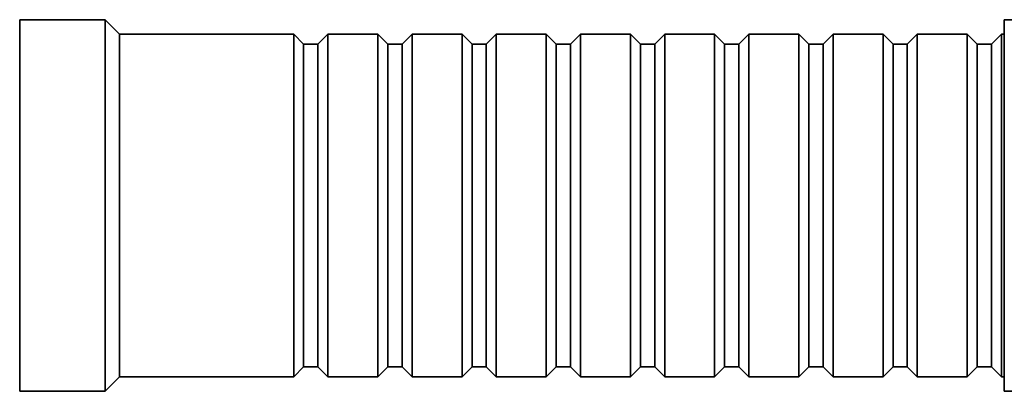
# Model space of a CAD drawing. Units: millimetres. Extents: x -203 to 1067, y 29 to 1164.
# Drawn here: x 585 to 654, y 659 to 685 of the extents above; entities that cross this region are included whole.
import ezdxf

# ---------------------------------------------------------------- set-up
doc = ezdxf.new("R2010")
doc.units = ezdxf.units.MM
doc.layers.add('DV7_Défaut', color=7, linetype='Continuous')
doc.layers.add('Défaut', color=7, linetype='Continuous')

# ---------------------------------------------------------------- blocks, each defined once
blk = doc.blocks.new('SE6')
at = {"layer": 'DV7_Défaut', "color": 7, "lineweight": 35}
for p, q in [((584.816, 658.976), (584.816, 684.976)), ((590.816, 684.976), (584.816, 684.976)), ((590.816, 658.976), (590.816, 684.976)), ((591.816, 683.976), (590.816, 684.976)), ((653.816, 658.976), (653.816, 684.976)), ((659.816, 684.976), (653.816, 684.976)), ((591.816, 659.976), (591.816, 683.976)), ((604.016, 683.976), (591.816, 683.976)), ((604.016, 659.976), (604.016, 683.976)), ((604.716, 683.276), (604.016, 683.976)), ((606.416, 683.976), (605.716, 683.276)), ((606.416, 683.976), (606.416, 659.976)), ((609.916, 683.976), (606.416, 683.976)), ((609.916, 659.976), (609.916, 683.976)), ((610.616, 683.276), (609.916, 683.976)), ((612.316, 683.976), (611.616, 683.276)), ((612.316, 683.976), (612.316, 659.976)), ((615.816, 683.976), (612.316, 683.976)), ((615.816, 659.976), (615.816, 683.976)), ((616.516, 683.276), (615.816, 683.976)), ((618.216, 683.976), (617.516, 683.276)), ((618.216, 683.976), (618.216, 659.976)), ((621.716, 683.976), (618.216, 683.976)), ((621.716, 659.976), (621.716, 683.976)), ((622.416, 683.276), (621.716, 683.976)), ((624.116, 683.976), (623.416, 683.276)), ((624.116, 683.976), (624.116, 659.976)), ((627.616, 683.976), (624.116, 683.976)), ((627.616, 659.976), (627.616, 683.976)), ((628.316, 683.276), (627.616, 683.976)), ((630.016, 683.976), (629.316, 683.276)), ((630.016, 683.976), (630.016, 659.976)), ((633.516, 683.976), (630.016, 683.976)), ((633.516, 659.976), (633.516, 683.976)), ((634.216, 683.276), (633.516, 683.976)), ((635.916, 683.976), (635.216, 683.276)), ((635.916, 683.976), (635.916, 659.976)), ((639.416, 683.976), (635.916, 683.976)), ((639.416, 659.976), (639.416, 683.976)), ((640.116, 683.276), (639.416, 683.976)), ((641.816, 683.976), (641.116, 683.276)), ((641.816, 683.976), (641.816, 659.976)), ((645.316, 683.976), (641.816, 683.976)), ((645.316, 659.976), (645.316, 683.976)), ((646.016, 683.276), (645.316, 683.976)), ((647.716, 683.976), (647.016, 683.276)), ((647.716, 683.976), (647.716, 659.976)), ((651.216, 683.976), (647.716, 683.976)), ((651.216, 659.976), (651.216, 683.976)), ((651.916, 683.276), (651.216, 683.976)), ((653.616, 683.976), (652.916, 683.276)), ((653.616, 683.976), (653.616, 659.976)), ((653.816, 683.976), (653.616, 683.976)), ((604.716, 683.276), (604.716, 660.676)), ((605.716, 683.276), (604.716, 683.276)), ((605.716, 683.276), (605.716, 660.676)), ((610.616, 683.276), (610.616, 660.676)), ((611.616, 683.276), (610.616, 683.276)), ((611.616, 683.276), (611.616, 660.676)), ((616.516, 683.276), (616.516, 660.676)), ((617.516, 683.276), (616.516, 683.276)), ((617.516, 683.276), (617.516, 660.676)), ((622.416, 683.276), (622.416, 660.676)), ((623.416, 683.276), (622.416, 683.276)), ((623.416, 683.276), (623.416, 660.676)), ((628.316, 683.276), (628.316, 660.676)), ((629.316, 683.276), (628.316, 683.276)), ((629.316, 683.276), (629.316, 660.676)), ((634.216, 683.276), (634.216, 660.676)), ((635.216, 683.276), (634.216, 683.276)), ((635.216, 683.276), (635.216, 660.676)), ((640.116, 683.276), (640.116, 660.676)), ((641.116, 683.276), (640.116, 683.276)), ((641.116, 683.276), (641.116, 660.676)), ((646.016, 683.276), (646.016, 660.676)), ((647.016, 683.276), (646.016, 683.276)), ((647.016, 683.276), (647.016, 660.676)), ((651.916, 683.276), (651.916, 660.676)), ((652.916, 683.276), (651.916, 683.276)), ((652.916, 683.276), (652.916, 660.676)), ((604.016, 659.976), (604.716, 660.676)), ((604.716, 660.676), (605.716, 660.676)), ((605.716, 660.676), (606.416, 659.976)), ((609.916, 659.976), (610.616, 660.676)), ((610.616, 660.676), (611.616, 660.676)), ((611.616, 660.676), (612.316, 659.976)), ((615.816, 659.976), (616.516, 660.676)), ((616.516, 660.676), (617.516, 660.676)), ((617.516, 660.676), (618.216, 659.976)), ((621.716, 659.976), (622.416, 660.676)), ((622.416, 660.676), (623.416, 660.676)), ((623.416, 660.676), (624.116, 659.976)), ((627.616, 659.976), (628.316, 660.676)), ((628.316, 660.676), (629.316, 660.676)), ((629.316, 660.676), (630.016, 659.976)), ((633.516, 659.976), (634.216, 660.676)), ((634.216, 660.676), (635.216, 660.676)), ((635.216, 660.676), (635.916, 659.976)), ((639.416, 659.976), (640.116, 660.676)), ((640.116, 660.676), (641.116, 660.676)), ((641.116, 660.676), (641.816, 659.976)), ((645.316, 659.976), (646.016, 660.676)), ((646.016, 660.676), (647.016, 660.676)), ((647.016, 660.676), (647.716, 659.976)), ((651.216, 659.976), (651.916, 660.676)), ((651.916, 660.676), (652.916, 660.676)), ((652.916, 660.676), (653.616, 659.976)), ((590.816, 658.976), (591.816, 659.976)), ((591.816, 659.976), (604.016, 659.976)), ((606.416, 659.976), (609.916, 659.976)), ((612.316, 659.976), (615.816, 659.976)), ((618.216, 659.976), (621.716, 659.976)), ((624.116, 659.976), (627.616, 659.976)), ((630.016, 659.976), (633.516, 659.976)), ((635.916, 659.976), (639.416, 659.976)), ((641.816, 659.976), (645.316, 659.976)), ((647.716, 659.976), (651.216, 659.976)), ((653.616, 659.976), (653.816, 659.976)), ((584.816, 658.976), (590.816, 658.976)), ((653.816, 658.976), (659.816, 658.976))]:
    blk.add_line(p, q, dxfattribs=at)

msp = doc.modelspace()

# ---------------------------------------------------------------- block references
at = {"layer": 'Défaut'}
msp.add_blockref('SE6', (0, 0), dxfattribs=at)

doc.saveas('drawing.dxf')
